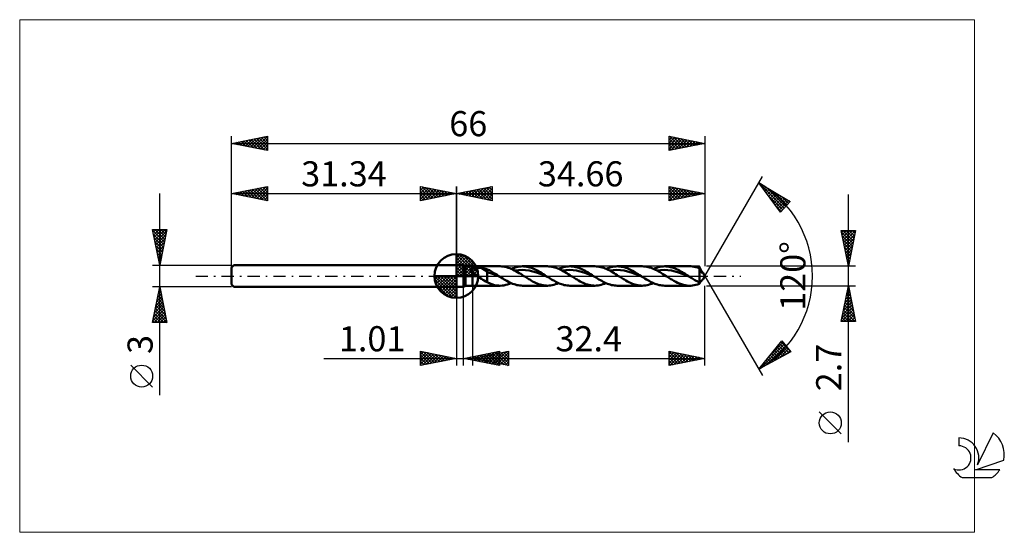
# Model space of a CAD drawing. Units: millimetres. Extents: x -61 to 76, y -36 to 36.
import ezdxf
from ezdxf.enums import TextEntityAlignment as Align

# ---------------------------------------------------------------- set-up
doc = ezdxf.new("R2010")
doc.units = ezdxf.units.MM
doc.header["$LTSCALE"] = 4.25
doc.linetypes.add('LONGDASH_DASH', pattern=[0.85, 0.4, -0.2, 0.05, -0.2])
for name, color, linetype in [('1', 4, 'CONTINUOUS'), ('2', 7, 'CONTINUOUS'), ('4', 2, 'LONGDASH_DASH'), ('CUT', 1, 'CONTINUOUS'), ('INFTOTAL', 9, 'CONTINUOUS'), ('NOCUT', 7, 'CONTINUOUS'), ('SK1', 4, 'CONTINUOUS'), ('SK2', 7, 'CONTINUOUS'), ('SK4', 2, 'LONGDASH_DASH'), ('SK6', 5, 'CONTINUOUS')]:
    doc.layers.add(name, color=color, linetype=linetype)
doc.styles.get("Standard").update_dxf_attribs({"font": 'Monospac821 BT'})

msp = doc.modelspace()

# ---------------------------------------------------------------- linework, layer by layer
at = {"color": 4, "linetype": 'Continuous'}
for p, q in [((0, 2.98), (0.08, 3.06)), ((0, 2.55), (0.47, 3.02)), ((0, 2.98), (2.98, 0)), ((0, 2.12), (0.83, 2.95)), ((0, 1.68), (1.15, 2.84)), ((0.38, 3.04), (3.04, 0.38)), ((0.93, 2.92), (2.92, 0.93)), ((0, 1.25), (1.45, 2.7)), ((0, 2.55), (2.55, 0)), ((0, 0.82), (1.72, 2.53)), ((0, 0.38), (1.96, 2.35)), ((0, 2.12), (2.12, 0)), ((0, 1.68), (1.68, 0)), ((0.05, 0), (2.19, 2.14)), ((0.48, 0), (2.39, 1.91)), ((0.92, 0), (2.57, 1.66)), ((1.35, 0), (2.73, 1.38)), ((1.82, 2.46), (2.46, 1.82)), ((-3.06, -0.08), (-2.98, 0)), ((-3.02, -0.47), (-2.55, 0)), ((-2.95, -0.83), (-2.12, 0)), ((-2.84, -1.15), (-1.68, 0)), ((-2.7, -1.45), (-1.25, 0)), ((-2.65, 0), (0, -2.65)), ((-2.53, -1.72), (-0.82, 0)), ((-2.35, -1.96), (-0.38, 0)), ((-2.21, 0), (0, -2.21)), ((-1.78, 0), (0, -1.78)), ((-1.35, 0), (0, -1.35)), ((-0.92, 0), (0, -0.92)), ((-0.48, 0), (0, -0.48)), ((-0.05, 0), (0, -0.05)), ((0, 1.25), (1.25, 0)), ((0, 0.82), (0.82, 0)), ((0, 0.38), (0.38, 0)), ((1.78, 0), (2.86, 1.08)), ((2.21, 0), (2.97, 0.75)), ((2.65, 0), (3.04, 0.39)), ((-3.06, -0.02), (-0.02, -3.06)), ((-3.02, -0.49), (-0.49, -3.02)), ((-2.86, -1.08), (-1.08, -2.86)), ((-2.14, -2.19), (0, -0.05)), ((-1.91, -2.39), (0, -0.48)), ((-1.66, -2.57), (0, -0.92)), ((-1.38, -2.73), (0, -1.35)), ((-1.08, -2.86), (0, -1.78)), ((-0.75, -2.97), (0, -2.21)), ((-0.39, -3.04), (0, -2.65))]:
    msp.add_line(p, q, dxfattribs=at)
at = {"layer": '1', "color": 4, "linetype": 'CONTINUOUS', "lineweight": 50}
for p, q in [((0, 0), (0, 3.06)), ((0, 1.5), (1, 1.5)), ((0, -1.5), (0, 1.5)), ((1.26, 1.35), (1, 1.5)), ((1, -1.5), (1, 1.5)), ((0, 0), (-3.06, 0)), ((0, 0), (3.06, 0)), ((0, -3.06), (0, 0)), ((1.26, 1.35), (2.26, 1.35)), ((1.26, -1.35), (1.26, 1.35)), ((2.08, 0.84), (2.09, 0.86)), ((2.08, 0.82), (2.08, 0.84)), ((2.08, 0.8), (2.08, 0.82)), ((2.08, 0.78), (2.08, 0.8)), ((2.08, 0.76), (2.08, 0.78)), ((2.08, 0.74), (2.08, 0.76)), ((2.09, 0.72), (2.08, 0.74)), ((2.09, 0.86), (2.1, 0.88)), ((2.09, 0.7), (2.09, 0.72)), ((2.1, 0.68), (2.09, 0.7)), ((2.1, 0.88), (2.11, 0.9)), ((2.11, 0.66), (2.1, 0.68)), ((2.11, 0.9), (2.12, 0.92)), ((2.12, 0.63), (2.11, 0.66)), ((2.12, 0.92), (2.13, 0.93)), ((2.13, 0.61), (2.12, 0.63)), ((2.13, 0.93), (2.15, 0.95)), ((2.15, 0.59), (2.13, 0.61)), ((2.15, 0.95), (2.17, 0.96)), ((2.16, 0.57), (2.15, 0.59)), ((2.18, 0.55), (2.16, 0.57)), ((2.17, 0.96), (2.18, 0.98)), ((2.18, 0.98), (2.2, 0.99)), ((2.19, 0.53), (2.18, 0.55)), ((2.21, 0.51), (2.19, 0.53)), ((2.2, 0.99), (2.22, 1)), ((2.23, 0.5), (2.21, 0.51)), ((2.22, 1), (2.24, 1.01)), ((2.24, 0.48), (2.23, 0.5)), ((2.24, 1.01), (2.26, 1.02)), ((2.26, 0.46), (2.24, 0.48)), ((2.26, 1.35), (6.1, 1.35)), ((2.26, -1.35), (2.26, 1.35)), ((2.26, 1.02), (2.3, 1.04)), ((2.34, 0.39), (2.26, 0.46)), ((2.3, 1.04), (2.35, 1.06)), ((2.42, 0.32), (2.34, 0.39)), ((2.35, 1.06), (2.4, 1.08)), ((2.4, 1.08), (2.46, 1.09)), ((2.5, 0.25), (2.42, 0.32)), ((2.46, 1.09), (2.51, 1.1)), ((2.59, 0.18), (2.5, 0.25)), ((2.51, 1.1), (2.58, 1.12)), ((2.58, 1.12), (2.64, 1.12)), ((2.68, 0.12), (2.59, 0.18)), ((2.64, 1.12), (2.71, 1.13)), ((2.78, 0.06), (2.68, 0.12)), ((2.71, 1.13), (2.78, 1.14)), ((2.78, 1.14), (2.85, 1.14)), ((2.87, 0), (2.78, 0.06)), ((2.85, 1.14), (2.93, 1.15)), ((3.08, -0.13), (2.87, 0)), ((2.93, 1.15), (3.01, 1.15)), ((3.09, 1.15), (3.01, 1.15)), ((3.17, 1.14), (3.09, 1.15)), ((3.25, 1.14), (3.17, 1.14)), ((3.33, 1.13), (3.25, 1.14)), ((3.41, 1.12), (3.33, 1.13)), ((3.48, 1.11), (3.41, 1.12)), ((3.56, 1.1), (3.48, 1.11)), ((4.3, 0.64), (3.56, 1.1)), ((3.67, 1.08), (3.56, 1.1)), ((3.77, 1.06), (3.67, 1.08)), ((3.88, 1.04), (3.77, 1.06)), ((3.99, 1.01), (3.88, 1.04)), ((4.09, 0.99), (3.99, 1.01)), ((4.2, 0.97), (4.09, 0.99)), ((4.3, 0.94), (4.2, 0.97)), ((4.45, 0.87), (4.3, 0.94)), ((4.3, -0.86), (4.3, 0.94)), ((4.59, 0.45), (4.3, 0.64)), ((4.6, 0.8), (4.45, 0.87)), ((4.89, 0.37), (4.59, 0.45)), ((4.74, 0.72), (4.6, 0.8)), ((4.89, 0.64), (4.74, 0.72)), ((5.04, 0.55), (4.89, 0.64)), ((5.19, 0.26), (4.89, 0.37)), ((5.18, 0.46), (5.04, 0.55)), ((5.33, 0.37), (5.18, 0.46)), ((5.48, 0.14), (5.19, 0.26)), ((5.48, 0.28), (5.33, 0.37)), ((5.63, 0.19), (5.48, 0.28)), ((5.77, 0.02), (5.48, 0.14)), ((5.77, 0.09), (5.63, 0.19)), ((5.92, 0), (5.77, 0.09)), ((6.07, -0.1), (5.77, 0.02)), ((5.95, -0.02), (5.92, 0)), ((6.35, 1.34), (6.13, 1.35)), ((6.57, 1.32), (6.35, 1.34)), ((6.78, 1.28), (6.57, 1.32)), ((7, 1.23), (6.78, 1.28)), ((7.22, 1.16), (7, 1.23)), ((7.44, 1.09), (7.22, 1.16)), ((7.66, 1), (7.44, 1.09)), ((7.66, 0.99), (7.89, 1.09)), ((7.87, 0.9), (7.66, 1)), ((8.09, 0.79), (7.87, 0.9)), ((7.89, 1.09), (8.11, 1.16)), ((8.31, 0.67), (8.09, 0.79)), ((8.11, 1.16), (8.33, 1.23)), ((8.15, 0.76), (8.65, 0.83)), ((8.53, 0.54), (8.31, 0.67)), ((8.33, 1.23), (8.56, 1.28)), ((8.75, 0.41), (8.53, 0.54)), ((8.56, 1.28), (8.78, 1.32)), ((8.65, 0.83), (9.16, 0.85)), ((8.97, 0.28), (8.75, 0.41)), ((8.78, 1.32), (9, 1.34)), ((9.19, 0.14), (8.97, 0.28)), ((9, 1.34), (9.23, 1.35)), ((9.66, 0.82), (9.16, 0.85)), ((9.4, 0), (9.19, 0.14)), ((9.43, 1.34), (9.23, 1.35)), ((9.23, 1.35), (12.71, 1.35)), ((9.54, -0.09), (9.4, 0)), ((9.64, 1.32), (9.43, 1.34)), ((9.85, 1.29), (9.64, 1.32)), ((10.16, 0.75), (9.66, 0.82)), ((10.05, 1.25), (9.85, 1.29)), ((10.26, 1.19), (10.05, 1.25)), ((10.67, 0.63), (10.16, 0.75)), ((10.46, 1.12), (10.26, 1.19)), ((10.67, 1.04), (10.46, 1.12)), ((10.88, 0.95), (10.67, 1.04)), ((11.17, 0.48), (10.67, 0.63)), ((11.08, 0.86), (10.88, 0.95)), ((11.29, 0.75), (11.08, 0.86)), ((11.67, 0.3), (11.17, 0.48)), ((11.5, 0.64), (11.29, 0.75)), ((11.7, 0.52), (11.5, 0.64)), ((12.18, 0.11), (11.67, 0.3)), ((11.91, 0.39), (11.7, 0.52)), ((12.12, 0.26), (11.91, 0.39)), ((12.32, 0.13), (12.12, 0.26)), ((12.68, -0.1), (12.18, 0.11)), ((12.53, 0), (12.32, 0.13)), ((12.55, -0.02), (12.53, 0)), ((12.91, 1.34), (12.71, 1.35)), ((13.12, 1.32), (12.91, 1.34)), ((13.33, 1.29), (13.12, 1.32)), ((13.53, 1.25), (13.33, 1.29)), ((13.74, 1.19), (13.53, 1.25)), ((13.94, 1.12), (13.74, 1.19)), ((14.15, 1.04), (13.94, 1.12)), ((14.36, 0.96), (14.15, 1.04)), ((14.27, 0.99), (14.49, 1.09)), ((14.56, 0.86), (14.36, 0.96)), ((14.49, 1.09), (14.72, 1.16)), ((14.77, 0.75), (14.56, 0.86)), ((14.72, 1.16), (14.94, 1.23)), ((14.76, 0.76), (15.26, 0.83)), ((14.98, 0.64), (14.77, 0.75)), ((14.94, 1.23), (15.16, 1.28)), ((15.18, 0.52), (14.98, 0.64)), ((15.16, 1.28), (15.39, 1.32)), ((15.39, 0.39), (15.18, 0.52)), ((15.26, 0.83), (15.76, 0.85)), ((15.39, 1.32), (15.61, 1.34)), ((15.6, 0.26), (15.39, 0.39)), ((15.8, 0.13), (15.6, 0.26)), ((15.61, 1.34), (15.83, 1.35)), ((16.27, 0.82), (15.76, 0.85)), ((16.01, 0), (15.8, 0.13)), ((16.04, 1.34), (15.83, 1.35)), ((15.83, 1.35), (19.31, 1.35)), ((16.15, -0.09), (16.01, 0)), ((16.25, 1.32), (16.04, 1.34)), ((16.45, 1.29), (16.25, 1.32)), ((16.77, 0.75), (16.27, 0.82)), ((16.66, 1.25), (16.45, 1.29)), ((16.87, 1.19), (16.66, 1.25)), ((17.27, 0.63), (16.77, 0.75)), ((17.07, 1.12), (16.87, 1.19)), ((17.28, 1.04), (17.07, 1.12)), ((17.78, 0.48), (17.27, 0.63)), ((17.49, 0.95), (17.28, 1.04)), ((17.69, 0.86), (17.49, 0.95)), ((17.9, 0.75), (17.69, 0.86)), ((18.28, 0.3), (17.78, 0.48)), ((18.1, 0.64), (17.9, 0.75)), ((18.31, 0.52), (18.1, 0.64)), ((18.78, 0.11), (18.28, 0.3)), ((18.52, 0.39), (18.31, 0.52)), ((18.72, 0.26), (18.52, 0.39)), ((18.93, 0.13), (18.72, 0.26)), ((19.29, -0.1), (18.78, 0.11)), ((19.14, 0), (18.93, 0.13)), ((19.16, -0.02), (19.14, 0)), ((19.52, 1.34), (19.31, 1.35)), ((19.73, 1.32), (19.52, 1.34)), ((19.93, 1.29), (19.73, 1.32)), ((20.14, 1.25), (19.93, 1.29)), ((20.35, 1.19), (20.14, 1.25)), ((20.55, 1.12), (20.35, 1.19)), ((20.76, 1.04), (20.55, 1.12)), ((20.96, 0.96), (20.76, 1.04)), ((20.88, 0.99), (21.1, 1.09)), ((21.17, 0.86), (20.96, 0.96)), ((21.1, 1.09), (21.32, 1.16)), ((21.38, 0.75), (21.17, 0.86)), ((21.32, 1.16), (21.55, 1.23)), ((21.36, 0.76), (21.87, 0.83)), ((21.58, 0.64), (21.38, 0.75)), ((21.55, 1.23), (21.77, 1.28)), ((21.79, 0.52), (21.58, 0.64)), ((21.77, 1.28), (21.99, 1.32)), ((22, 0.39), (21.79, 0.52)), ((21.87, 0.83), (22.37, 0.85)), ((21.99, 1.32), (22.22, 1.34)), ((22.21, 0.26), (22, 0.39)), ((22.41, 0.13), (22.21, 0.26)), ((22.22, 1.34), (22.44, 1.35)), ((22.88, 0.82), (22.37, 0.85)), ((22.62, 0), (22.41, 0.13)), ((22.64, 1.34), (22.44, 1.35)), ((22.44, 1.35), (25.92, 1.35)), ((22.76, -0.09), (22.62, 0)), ((22.83, 1.33), (22.64, 1.34)), ((23.02, 1.3), (22.83, 1.33)), ((23.38, 0.75), (22.88, 0.82)), ((23.22, 1.26), (23.02, 1.3)), ((23.41, 1.21), (23.22, 1.26)), ((23.88, 0.63), (23.38, 0.75)), ((23.61, 1.15), (23.41, 1.21)), ((23.8, 1.08), (23.61, 1.15)), ((24, 1), (23.8, 1.08)), ((24.39, 0.48), (23.88, 0.63)), ((24.19, 0.91), (24, 1)), ((24.38, 0.81), (24.19, 0.91)), ((24.58, 0.71), (24.38, 0.81)), ((24.89, 0.3), (24.39, 0.48)), ((24.77, 0.6), (24.58, 0.71)), ((24.97, 0.49), (24.77, 0.6)), ((25.39, 0.11), (24.89, 0.3)), ((25.16, 0.37), (24.97, 0.49)), ((25.36, 0.25), (25.16, 0.37)), ((25.55, 0.12), (25.36, 0.25)), ((25.9, -0.1), (25.39, 0.11)), ((25.75, 0), (25.55, 0.12)), ((25.77, -0.02), (25.75, 0)), ((26.13, 1.34), (25.92, 1.35)), ((26.34, 1.32), (26.13, 1.34)), ((26.54, 1.29), (26.34, 1.32)), ((26.75, 1.25), (26.54, 1.29)), ((26.95, 1.19), (26.75, 1.25)), ((27.16, 1.12), (26.95, 1.19)), ((27.37, 1.04), (27.16, 1.12)), ((27.57, 0.96), (27.37, 1.04)), ((27.49, 0.99), (27.71, 1.09)), ((27.78, 0.86), (27.57, 0.96)), ((27.71, 1.09), (27.93, 1.16)), ((27.99, 0.75), (27.78, 0.86)), ((27.93, 1.16), (28.16, 1.23)), ((27.97, 0.76), (28.48, 0.83)), ((28.19, 0.64), (27.99, 0.75)), ((28.16, 1.23), (28.38, 1.28)), ((28.4, 0.52), (28.19, 0.64)), ((28.38, 1.28), (28.6, 1.32)), ((28.61, 0.39), (28.4, 0.52)), ((28.48, 0.83), (28.98, 0.85)), ((28.6, 1.32), (28.82, 1.34)), ((28.81, 0.26), (28.61, 0.39)), ((29.02, 0.13), (28.81, 0.26)), ((28.82, 1.34), (29.05, 1.35)), ((29.48, 0.82), (28.98, 0.85)), ((29.23, 0), (29.02, 0.13)), ((29.25, 1.34), (29.05, 1.35)), ((29.05, 1.35), (32.53, 1.35)), ((29.36, -0.09), (29.23, 0)), ((29.46, 1.32), (29.25, 1.34)), ((29.67, 1.29), (29.46, 1.32)), ((29.99, 0.75), (29.48, 0.82)), ((29.87, 1.25), (29.67, 1.29)), ((30.08, 1.19), (29.87, 1.25)), ((30.49, 0.63), (29.99, 0.75)), ((30.29, 1.12), (30.08, 1.19)), ((30.49, 1.04), (30.29, 1.12)), ((30.7, 0.96), (30.49, 1.04)), ((30.99, 0.48), (30.49, 0.63)), ((30.91, 0.86), (30.7, 0.96)), ((31.11, 0.75), (30.91, 0.86)), ((31.5, 0.3), (30.99, 0.48)), ((31.32, 0.64), (31.11, 0.75)), ((31.53, 0.52), (31.32, 0.64)), ((32, 0.11), (31.5, 0.3)), ((31.73, 0.39), (31.53, 0.52)), ((31.94, 0.26), (31.73, 0.39)), ((32.15, 0.13), (31.94, 0.26)), ((32.5, -0.1), (32, 0.11)), ((32.35, 0), (32.15, 0.13)), ((32.38, -0.02), (32.35, 0)), ((32.68, 1.35), (32.45, 1.35)), ((32.92, 1.33), (32.68, 1.35)), ((33.16, 1.29), (32.92, 1.33)), ((33.4, 1.24), (33.16, 1.29)), ((33.64, 1.17), (33.4, 1.24)), ((33.88, 1.08), (33.64, 1.17)), ((33.9, 1.03), (33.88, 1.08)), ((33.88, -0.9), (33.88, 1.08)), ((33.93, 0.98), (33.9, 1.03)), ((33.95, 0.93), (33.93, 0.98)), ((33.98, 0.88), (33.95, 0.93)), ((34, 0.84), (33.98, 0.88)), ((34.03, 0.79), (34, 0.84)), ((34.04, 0.78), (34.02, 0.8)), ((34.05, 0.74), (34.03, 0.79)), ((34.07, 0.76), (34.04, 0.78)), ((34.08, 0.7), (34.05, 0.74)), ((34.09, 0.74), (34.07, 0.76)), ((34.11, 0.66), (34.08, 0.7)), ((34.12, 0.72), (34.09, 0.74)), ((34.13, 0.62), (34.11, 0.66)), ((34.11, 0.65), (34.12, 0.66)), ((34.14, 0.69), (34.12, 0.72)), ((34.12, 0.66), (34.13, 0.66)), ((34.13, 0.66), (34.14, 0.66)), ((34.16, 0.58), (34.13, 0.62)), ((34.17, 0.67), (34.14, 0.69)), ((34.14, 0.66), (34.15, 0.66)), ((34.15, 0.66), (34.16, 0.67)), ((34.16, 0.67), (34.17, 0.67)), ((34.19, 0.54), (34.16, 0.58)), ((34.21, 0.63), (34.17, 0.67)), ((34.22, 0.51), (34.19, 0.54)), ((34.24, 0.6), (34.21, 0.63)), ((34.24, 0.48), (34.22, 0.51)), ((34.28, 0.57), (34.24, 0.6)), ((34.27, 0.45), (34.24, 0.48)), ((34.29, 0.43), (34.27, 0.45)), ((34.31, 0.54), (34.28, 0.57)), ((34.32, 0.41), (34.29, 0.43)), ((34.34, 0.51), (34.31, 0.54)), ((34.34, 0.4), (34.32, 0.41)), ((34.36, 0.48), (34.34, 0.51)), ((34.36, 0.39), (34.34, 0.4)), ((34.38, 0.46), (34.36, 0.48)), ((34.38, 0.38), (34.36, 0.39)), ((34.4, 0.45), (34.38, 0.46)), ((34.4, 0.38), (34.38, 0.38)), ((34.41, 0.43), (34.4, 0.45)), ((34.4, 0.38), (34.41, 0.38)), ((34.42, 0.42), (34.41, 0.43)), ((34.41, 0.38), (34.42, 0.38)), ((34.42, 0.41), (34.42, 0.42)), ((34.66, 0), (34.42, 0.42)), ((34.43, 0.4), (34.42, 0.41)), ((34.42, 0.39), (34.43, 0.4)), ((34.42, 0.38), (34.42, 0.39)), ((34.42, -0.42), (34.66, 0)), ((1, -1.5), (1.26, -1.35)), ((1.26, -1.35), (2.26, -1.35)), ((6.1, -1.35), (2.26, -1.35)), ((3.28, -0.26), (3.08, -0.13)), ((3.49, -0.39), (3.28, -0.26)), ((3.7, -0.52), (3.49, -0.39)), ((3.9, -0.65), (3.7, -0.52)), ((4.1, -0.76), (3.9, -0.65)), ((4.3, -0.86), (4.1, -0.76)), ((4.79, -1.1), (4.3, -0.86)), ((5.07, -1.19), (4.79, -1.1)), ((5.33, -1.26), (5.07, -1.19)), ((5.6, -1.31), (5.33, -1.26)), ((5.87, -1.34), (5.6, -1.31)), ((6.13, -1.35), (5.87, -1.34)), ((5.97, -0.03), (5.95, -0.02)), ((6, -0.05), (5.97, -0.03)), ((6.02, -0.06), (6, -0.05)), ((6.05, -0.08), (6.02, -0.06)), ((6.07, -0.1), (6.05, -0.08)), ((6.27, -0.22), (6.07, -0.1)), ((6.13, -1.35), (6.39, -1.34)), ((6.46, -0.34), (6.27, -0.22)), ((6.39, -1.34), (6.64, -1.31)), ((6.66, -0.47), (6.46, -0.34)), ((6.64, -1.31), (6.89, -1.25)), ((6.86, -0.58), (6.66, -0.47)), ((7.06, -0.69), (6.86, -0.58)), ((6.89, -1.25), (7.15, -1.18)), ((7.25, -0.8), (7.06, -0.69)), ((7.15, -1.18), (7.41, -1.1)), ((7.45, -0.9), (7.25, -0.8)), ((7.41, -1.1), (7.66, -0.99)), ((7.65, -0.99), (7.45, -0.9)), ((7.84, -1.07), (7.65, -0.99)), ((8.04, -1.14), (7.84, -1.07)), ((8.24, -1.2), (8.04, -1.14)), ((8.44, -1.26), (8.24, -1.2)), ((8.63, -1.3), (8.44, -1.26)), ((8.83, -1.33), (8.63, -1.3)), ((9.03, -1.34), (8.83, -1.33)), ((9.23, -1.35), (9.03, -1.34)), ((12.71, -1.35), (9.23, -1.35)), ((9.68, -0.18), (9.54, -0.09)), ((9.81, -0.26), (9.68, -0.18)), ((9.95, -0.35), (9.81, -0.26)), ((10.09, -0.43), (9.95, -0.35)), ((10.23, -0.51), (10.09, -0.43)), ((10.43, -0.63), (10.23, -0.51)), ((10.64, -0.75), (10.43, -0.63)), ((10.85, -0.86), (10.64, -0.75)), ((11.05, -0.95), (10.85, -0.86)), ((11.26, -1.04), (11.05, -0.95)), ((11.47, -1.12), (11.26, -1.04)), ((11.67, -1.19), (11.47, -1.12)), ((11.88, -1.25), (11.67, -1.19)), ((12.09, -1.29), (11.88, -1.25)), ((12.29, -1.32), (12.09, -1.29)), ((12.5, -1.34), (12.29, -1.32)), ((12.71, -1.35), (12.5, -1.34)), ((12.58, -0.03), (12.55, -0.02)), ((12.6, -0.05), (12.58, -0.03)), ((12.63, -0.06), (12.6, -0.05)), ((12.66, -0.08), (12.63, -0.06)), ((12.68, -0.1), (12.66, -0.08)), ((12.88, -0.22), (12.68, -0.1)), ((12.71, -1.35), (12.93, -1.34)), ((13.07, -0.35), (12.88, -0.22)), ((12.93, -1.34), (13.15, -1.32)), ((13.27, -0.47), (13.07, -0.35)), ((13.15, -1.32), (13.38, -1.28)), ((13.47, -0.58), (13.27, -0.47)), ((13.38, -1.28), (13.6, -1.23)), ((13.67, -0.69), (13.47, -0.58)), ((13.6, -1.23), (13.82, -1.16)), ((13.86, -0.8), (13.67, -0.69)), ((13.82, -1.16), (14.05, -1.09)), ((14.06, -0.9), (13.86, -0.8)), ((14.05, -1.09), (14.27, -0.99)), ((14.26, -0.99), (14.06, -0.9)), ((14.46, -1.07), (14.26, -0.99)), ((14.65, -1.14), (14.46, -1.07)), ((14.85, -1.2), (14.65, -1.14)), ((15.05, -1.26), (14.85, -1.2)), ((15.24, -1.3), (15.05, -1.26)), ((15.44, -1.33), (15.24, -1.3)), ((15.64, -1.34), (15.44, -1.33)), ((15.83, -1.35), (15.64, -1.34)), ((19.31, -1.35), (15.83, -1.35)), ((16.29, -0.18), (16.15, -0.09)), ((16.42, -0.26), (16.29, -0.18)), ((16.56, -0.35), (16.42, -0.26)), ((16.7, -0.43), (16.56, -0.35)), ((16.84, -0.51), (16.7, -0.43)), ((17.04, -0.63), (16.84, -0.51)), ((17.25, -0.75), (17.04, -0.63)), ((17.45, -0.85), (17.25, -0.75)), ((17.66, -0.95), (17.45, -0.85)), ((17.87, -1.04), (17.66, -0.95)), ((18.07, -1.12), (17.87, -1.04)), ((18.28, -1.19), (18.07, -1.12)), ((18.49, -1.25), (18.28, -1.19)), ((18.7, -1.29), (18.49, -1.25)), ((18.9, -1.32), (18.7, -1.29)), ((19.11, -1.34), (18.9, -1.32)), ((19.31, -1.35), (19.11, -1.34)), ((19.19, -0.03), (19.16, -0.02)), ((19.21, -0.05), (19.19, -0.03)), ((19.24, -0.06), (19.21, -0.05)), ((19.26, -0.08), (19.24, -0.06)), ((19.29, -0.1), (19.26, -0.08)), ((19.49, -0.22), (19.29, -0.1)), ((19.31, -1.35), (19.54, -1.34)), ((19.68, -0.35), (19.49, -0.22)), ((19.54, -1.34), (19.76, -1.32)), ((19.88, -0.47), (19.68, -0.35)), ((19.76, -1.32), (19.99, -1.28)), ((20.08, -0.58), (19.88, -0.47)), ((19.99, -1.28), (20.21, -1.23)), ((20.27, -0.69), (20.08, -0.58)), ((20.21, -1.23), (20.43, -1.16)), ((20.47, -0.8), (20.27, -0.69)), ((20.43, -1.16), (20.66, -1.09)), ((20.67, -0.9), (20.47, -0.8)), ((20.66, -1.09), (20.88, -0.99)), ((20.86, -0.99), (20.67, -0.9)), ((21.06, -1.07), (20.86, -0.99)), ((21.26, -1.14), (21.06, -1.07)), ((21.46, -1.2), (21.26, -1.14)), ((21.65, -1.26), (21.46, -1.2)), ((21.85, -1.3), (21.65, -1.26)), ((22.05, -1.33), (21.85, -1.3)), ((22.24, -1.34), (22.05, -1.33)), ((22.44, -1.35), (22.24, -1.34)), ((25.92, -1.35), (22.44, -1.35)), ((22.89, -0.18), (22.76, -0.09)), ((23.03, -0.26), (22.89, -0.18)), ((23.17, -0.35), (23.03, -0.26)), ((23.3, -0.43), (23.17, -0.35)), ((23.44, -0.51), (23.3, -0.43)), ((23.65, -0.63), (23.44, -0.51)), ((23.86, -0.75), (23.65, -0.63)), ((24.06, -0.86), (23.86, -0.75)), ((24.27, -0.95), (24.06, -0.86)), ((24.48, -1.04), (24.27, -0.95)), ((24.68, -1.12), (24.48, -1.04)), ((24.89, -1.19), (24.68, -1.12)), ((25.09, -1.25), (24.89, -1.19)), ((25.3, -1.29), (25.09, -1.25)), ((25.51, -1.32), (25.3, -1.29)), ((25.72, -1.34), (25.51, -1.32)), ((25.92, -1.35), (25.72, -1.34)), ((25.8, -0.03), (25.77, -0.02)), ((25.82, -0.05), (25.8, -0.03)), ((25.85, -0.06), (25.82, -0.05)), ((25.87, -0.08), (25.85, -0.06)), ((25.9, -0.1), (25.87, -0.08)), ((26.09, -0.22), (25.9, -0.1)), ((25.92, -1.35), (26.15, -1.34)), ((26.29, -0.35), (26.09, -0.22)), ((26.15, -1.34), (26.37, -1.32)), ((26.49, -0.47), (26.29, -0.35)), ((26.37, -1.32), (26.59, -1.28)), ((26.68, -0.58), (26.49, -0.47)), ((26.59, -1.28), (26.81, -1.23)), ((26.88, -0.69), (26.68, -0.58)), ((26.81, -1.23), (27.04, -1.16)), ((27.08, -0.8), (26.88, -0.69)), ((27.04, -1.16), (27.26, -1.09)), ((27.28, -0.9), (27.08, -0.8)), ((27.26, -1.09), (27.49, -0.99)), ((27.47, -0.99), (27.28, -0.9)), ((27.67, -1.07), (27.47, -0.99)), ((27.87, -1.14), (27.67, -1.07)), ((28.06, -1.2), (27.87, -1.14)), ((28.26, -1.26), (28.06, -1.2)), ((28.46, -1.3), (28.26, -1.26)), ((28.65, -1.33), (28.46, -1.3)), ((28.85, -1.34), (28.65, -1.33)), ((29.05, -1.35), (28.85, -1.34)), ((32.53, -1.35), (29.05, -1.35)), ((29.5, -0.18), (29.36, -0.09)), ((29.64, -0.26), (29.5, -0.18)), ((29.78, -0.35), (29.64, -0.26)), ((29.91, -0.43), (29.78, -0.35)), ((30.05, -0.51), (29.91, -0.43)), ((30.32, -0.67), (30.05, -0.51)), ((30.58, -0.81), (30.32, -0.67)), ((30.85, -0.94), (30.58, -0.81)), ((31.11, -1.05), (30.85, -0.94)), ((31.38, -1.15), (31.11, -1.05)), ((31.65, -1.23), (31.38, -1.15)), ((31.91, -1.29), (31.65, -1.23)), ((32.18, -1.33), (31.91, -1.29)), ((32.45, -1.35), (32.18, -1.33)), ((32.4, -0.03), (32.38, -0.02)), ((32.43, -0.05), (32.4, -0.03)), ((32.45, -0.06), (32.43, -0.05)), ((32.48, -0.08), (32.45, -0.06)), ((32.45, -1.35), (32.68, -1.35)), ((32.5, -0.1), (32.48, -0.08)), ((32.66, -0.19), (32.5, -0.1)), ((32.81, -0.29), (32.66, -0.19)), ((32.68, -1.35), (32.92, -1.33)), ((32.96, -0.39), (32.81, -0.29)), ((32.92, -1.33), (33.16, -1.29)), ((33.11, -0.48), (32.96, -0.39)), ((33.27, -0.57), (33.11, -0.48)), ((33.16, -1.29), (33.4, -1.24)), ((33.42, -0.66), (33.27, -0.57)), ((33.4, -1.24), (33.64, -1.17)), ((33.57, -0.74), (33.42, -0.66)), ((33.73, -0.82), (33.57, -0.74)), ((33.64, -1.17), (33.88, -1.08)), ((33.88, -0.9), (33.73, -0.82)), ((33.88, -0.9), (33.92, -0.87)), ((33.88, -1.08), (33.9, -1.03)), ((33.9, -1.03), (33.93, -0.99)), ((33.92, -0.87), (33.96, -0.84)), ((33.93, -0.99), (33.95, -0.94)), ((33.95, -0.94), (33.97, -0.89)), ((33.96, -0.84), (34, -0.81)), ((33.97, -0.89), (34, -0.84)), ((34, -0.81), (34.04, -0.78)), ((34, -0.84), (34.02, -0.8)), ((34.04, -0.78), (34.09, -0.75)), ((34.09, -0.75), (34.13, -0.71)), ((34.13, -0.71), (34.17, -0.67)), ((34.17, -0.67), (34.21, -0.63)), ((34.21, -0.63), (34.24, -0.6)), ((34.24, -0.6), (34.28, -0.57)), ((34.28, -0.57), (34.31, -0.54)), ((34.31, -0.54), (34.34, -0.51)), ((34.34, -0.51), (34.36, -0.48)), ((34.36, -0.48), (34.38, -0.46)), ((34.38, -0.46), (34.4, -0.45)), ((34.4, -0.45), (34.41, -0.43)), ((34.41, -0.43), (34.42, -0.42)), ((0, -1.5), (1, -1.5))]:
    msp.add_line(p, q, dxfattribs=at)
for start, end in [(90, 180), (0, 90), (180, 270), (270, 0)]:
    msp.add_arc((0, 0), 3.06, start, end, dxfattribs=at)
at = {"layer": '2', "color": 7, "linetype": 'CONTINUOUS', "lineweight": 25}
for p, q in [((34.66, 0), (42.66, 13.86)), ((0, 0), (0, 12.5)), ((0, 11.5), (5, 12.5)), ((2.87, 10.93), (4.3, 12.36)), ((3.22, 10.86), (4.83, 12.47)), ((4.56, 12.41), (5, 11.97)), ((4.91, 12.48), (5, 12.39)), ((5, 12.5), (5, 10.5)), ((29.66, 10.5), (29.66, 12.5)), ((29.66, 12.5), (34.66, 11.5)), ((29.66, 12.21), (29.9, 12.45)), ((29.66, 11.78), (30.26, 12.38)), ((29.99, 12.43), (31.55, 10.88)), ((34.66, 12.5), (34.66, 1.35)), ((42.16, 12.99), (46.54, 10.39)), ((45.21, 8.9), (42.16, 12.99)), ((42.17, 12.98), (45.7, 9.45)), ((42.29, 12.82), (42.35, 12.88)), ((42.47, 12.57), (42.62, 12.72)), ((42.65, 12.33), (42.88, 12.56)), ((42.83, 12.09), (43.15, 12.4)), ((43.21, 12.37), (45.9, 9.68)), ((0, 11.5), (34.66, 11.5)), ((5, 10.5), (0, 11.5)), ((0.04, 11.49), (0.06, 11.51)), ((0.32, 11.56), (0.47, 11.41)), ((0.39, 11.42), (0.59, 11.62)), ((0.67, 11.63), (1, 11.3)), ((0.74, 11.35), (1.12, 11.72)), ((1.02, 11.7), (1.53, 11.19)), ((1.1, 11.28), (1.65, 11.83)), ((1.38, 11.78), (2.07, 11.09)), ((1.45, 11.21), (2.18, 11.94)), ((1.73, 11.85), (2.6, 10.98)), ((1.81, 11.14), (2.71, 12.04)), ((2.08, 11.92), (3.13, 10.87)), ((2.16, 11.07), (3.24, 12.15)), ((2.44, 11.99), (3.66, 10.77)), ((2.51, 11), (3.77, 12.25)), ((2.79, 12.06), (4.19, 10.66)), ((3.14, 12.13), (4.72, 10.56)), ((3.5, 12.2), (5, 10.7)), ((3.57, 10.79), (5, 12.21)), ((3.85, 12.27), (5, 11.12)), ((3.93, 10.71), (5, 11.79)), ((4.21, 12.34), (5, 11.55)), ((4.28, 10.64), (5, 11.36)), ((29.66, 12.34), (31.2, 10.81)), ((29.66, 11.36), (30.61, 12.31)), ((29.66, 10.93), (30.97, 12.24)), ((29.66, 10.51), (31.32, 12.17)), ((29.66, 11.92), (30.84, 10.74)), ((34.66, 11.5), (29.66, 10.5)), ((29.66, 11.49), (30.49, 10.67)), ((29.66, 11.07), (30.13, 10.59)), ((30.18, 10.6), (31.67, 12.1)), ((30.52, 12.33), (31.9, 10.95)), ((30.71, 10.71), (32.03, 12.03)), ((31.05, 12.22), (32.26, 11.02)), ((31.24, 10.82), (32.38, 11.96)), ((31.58, 12.12), (32.61, 11.09)), ((31.77, 10.92), (32.73, 11.89)), ((32.11, 12.01), (32.96, 11.16)), ((32.3, 11.03), (33.09, 11.81)), ((32.64, 11.9), (33.32, 11.23)), ((32.83, 11.13), (33.44, 11.74)), ((33.17, 11.8), (33.67, 11.3)), ((33.36, 11.24), (33.79, 11.67)), ((33.71, 11.69), (34.02, 11.37)), ((33.89, 11.35), (34.15, 11.6)), ((34.24, 11.58), (34.38, 11.44)), ((34.42, 11.45), (34.5, 11.53)), ((43.01, 11.85), (43.41, 12.25)), ((43.19, 11.6), (43.68, 12.09)), ((43.38, 11.36), (43.95, 11.93)), ((43.39, 11.34), (45.5, 9.23)), ((43.56, 11.12), (44.21, 11.77)), ((43.74, 10.87), (44.48, 11.61)), ((43.92, 10.63), (44.75, 11.46)), ((44.1, 10.39), (45.01, 11.3)), ((44.26, 11.75), (46.1, 9.9)), ((44.28, 10.14), (45.28, 11.14)), ((44.46, 9.9), (45.54, 10.98)), ((45.3, 11.13), (46.31, 10.12)), ((54.66, -23.19), (54.66, 11.35)), ((4.63, 10.57), (5, 10.94)), ((4.99, 10.5), (5, 10.52)), ((29.66, 10.65), (29.78, 10.52)), ((44.63, 9.68), (45.3, 9.01)), ((44.64, 9.66), (45.81, 10.82)), ((44.82, 9.41), (46.08, 10.67)), ((45.01, 9.17), (46.34, 10.51)), ((46.54, 10.39), (45.21, 8.9)), ((46.34, 10.51), (46.51, 10.35)), ((45.19, 8.93), (45.62, 9.37)), ((54.66, 1.35), (53.66, 6.35)), ((53.66, 6.35), (55.66, 6.35)), ((53.71, 6.08), (53.98, 6.35)), ((53.71, 6.11), (55.3, 4.53)), ((53.78, 5.73), (54.4, 6.35)), ((53.81, 5.58), (55.22, 4.17)), ((53.85, 5.38), (54.83, 6.35)), ((53.9, 6.35), (55.37, 4.88)), ((53.93, 5.02), (55.25, 6.35)), ((54, 4.67), (55.66, 6.33)), ((54.07, 4.32), (55.55, 5.8)), ((54.32, 6.35), (55.44, 5.23)), ((55.66, 6.35), (54.66, 1.35)), ((54.74, 6.35), (55.51, 5.59)), ((55.17, 6.35), (55.58, 5.94)), ((55.59, 6.35), (55.65, 6.29)), ((53.92, 5.05), (55.15, 3.82)), ((54.03, 4.52), (55.08, 3.47)), ((54.14, 3.96), (55.44, 5.27)), ((54.21, 3.61), (55.34, 4.74)), ((54.28, 3.25), (55.23, 4.21)), ((54.13, 3.99), (55.01, 3.11)), ((54.24, 3.46), (54.94, 2.76)), ((54.34, 2.93), (54.87, 2.4)), ((54.35, 2.9), (55.13, 3.68)), ((54.42, 2.55), (55.02, 3.15)), ((54.45, 2.4), (54.8, 2.05)), ((54.49, 2.19), (54.91, 2.62)), ((54.56, 1.84), (54.81, 2.09)), ((54.56, 1.87), (54.73, 1.7)), ((54.63, 1.49), (54.7, 1.56)), ((34.66, 0), (42.66, -13.86)), ((55.66, 1.35), (34.88, 1.35)), ((2.26, -1.35), (2.26, -12.5)), ((34.66, -12.5), (34.66, -1.35)), ((34.88, -1.35), (55.66, -1.35)), ((53.66, -6.35), (54.66, -1.35)), ((54.66, -1.35), (55.66, -6.35)), ((0, -1.5), (0, -12.5)), ((1.01, -12.5), (1.01, -1.5)), ((54.28, -3.23), (54.91, -2.6)), ((54.39, -2.7), (54.84, -2.25)), ((54.4, -2.64), (55.05, -3.29)), ((54.47, -2.29), (54.94, -2.76)), ((54.5, -2.17), (54.77, -1.9)), ((54.54, -1.93), (54.84, -2.23)), ((54.6, -1.64), (54.7, -1.54)), ((54.61, -1.58), (54.73, -1.7)), ((53.86, -5.35), (55.19, -4.02)), ((53.97, -4.82), (55.12, -3.66)), ((54.07, -4.29), (55.05, -3.31)), ((54.12, -4.06), (55.47, -5.41)), ((54.18, -3.76), (54.98, -2.96)), ((54.19, -3.7), (55.37, -4.88)), ((54.26, -3.35), (55.26, -4.35)), ((54.33, -3), (55.15, -3.82)), ((53.71, -6.35), (55.34, -4.73)), ((53.75, -5.88), (55.26, -4.37)), ((53.84, -5.47), (54.72, -6.35)), ((53.91, -5.12), (55.14, -6.35)), ((53.98, -4.76), (55.56, -6.35)), ((54.05, -4.41), (55.58, -5.94)), ((54.13, -6.35), (55.41, -5.08)), ((54.56, -6.35), (55.48, -5.43)), ((55.66, -6.35), (53.66, -6.35)), ((53.69, -6.18), (53.87, -6.35)), ((53.77, -5.82), (54.29, -6.35)), ((54.98, -6.35), (55.55, -5.79)), ((55.41, -6.35), (55.62, -6.14)), ((42.16, -12.99), (45.38, -9.03)), ((42.34, -12.9), (45.75, -9.48)), ((43.65, -11.16), (45.56, -9.25)), ((45.06, -9.42), (46.37, -10.73)), ((45.25, -9.19), (46.64, -10.58)), ((45.38, -9.03), (46.65, -10.57)), ((-5, -12.5), (-5, -10.5)), ((-5, -10.5), (0, -11.5)), ((-5, -10.59), (-4.93, -10.51)), ((-5, -11.01), (-4.57, -10.59)), ((-5, -10.59), (-3.41, -12.18)), ((-5, -11.44), (-4.22, -10.66)), ((-5, -11.86), (-3.87, -10.73)), ((-5, -12.29), (-3.51, -10.8)), ((-4.74, -12.45), (-3.16, -10.87)), ((-4.58, -10.58), (-3.05, -12.11)), ((-4.21, -12.34), (-2.8, -10.94)), ((-4.05, -10.69), (-2.7, -12.04)), ((-3.52, -10.8), (-2.35, -11.97)), ((-2.99, -10.9), (-1.99, -11.9)), ((1.01, -11.5), (6.01, -10.5)), ((2.26, -11.5), (7.26, -10.5)), ((2.78, -11.85), (3.67, -10.97)), ((3.14, -11.93), (4.2, -10.86)), ((3.49, -12), (4.73, -10.76)), ((3.84, -12.07), (5.26, -10.65)), ((3.95, -10.91), (5.42, -12.38)), ((4.01, -11.85), (4.89, -10.97)), ((4.2, -12.14), (5.79, -10.54)), ((4.3, -10.84), (5.95, -12.49)), ((4.37, -11.92), (5.42, -10.87)), ((4.55, -12.21), (6.01, -10.75)), ((4.66, -10.77), (6.01, -12.12)), ((4.72, -11.99), (5.95, -10.76)), ((5.01, -10.7), (6.01, -11.7)), ((5.08, -12.06), (6.48, -10.66)), ((5.18, -10.92), (6.64, -12.38)), ((5.36, -10.63), (6.01, -11.28)), ((5.43, -12.13), (7.01, -10.55)), ((5.53, -10.85), (7.17, -12.48)), ((5.72, -10.56), (6.01, -10.85)), ((5.78, -12.2), (7.26, -10.73)), ((5.89, -10.77), (7.26, -12.15)), ((6.01, -10.5), (6.01, -12.5)), ((6.24, -10.7), (7.26, -11.72)), ((6.59, -10.63), (7.26, -11.3)), ((6.95, -10.56), (7.26, -10.87)), ((7.26, -10.5), (7.26, -12.5)), ((29.66, -12.5), (29.66, -10.5)), ((29.66, -10.5), (34.66, -11.5)), ((29.66, -10.88), (29.98, -10.56)), ((29.66, -10.57), (31.27, -12.18)), ((29.66, -11.31), (30.33, -10.63)), ((29.66, -11.73), (30.69, -10.71)), ((29.66, -12.16), (31.04, -10.78)), ((29.76, -12.48), (31.39, -10.85)), ((30.11, -10.59), (31.62, -12.11)), ((30.29, -12.37), (31.75, -10.92)), ((30.64, -10.7), (31.98, -12.04)), ((31.17, -10.8), (32.33, -11.97)), ((31.7, -10.91), (32.68, -11.9)), ((46.65, -10.57), (42.16, -12.99)), ((43.26, -12.4), (45.94, -9.72)), ((43.92, -10.83), (44.71, -11.62)), ((44.11, -10.59), (44.99, -11.47)), ((44.17, -11.91), (46.13, -9.95)), ((44.3, -10.36), (45.26, -11.32)), ((44.49, -10.12), (45.54, -11.17)), ((44.68, -9.89), (45.81, -11.02)), ((44.87, -9.66), (46.09, -10.88)), ((45.09, -11.41), (46.32, -10.18)), ((46.01, -10.92), (46.52, -10.41)), ((-18.48, -11.5), (11.01, -11.5)), ((-5, -11.01), (-3.76, -12.25)), ((-5, -11.44), (-4.11, -12.32)), ((0, -11.5), (-5, -12.5)), ((-5, -11.86), (-4.47, -12.39)), ((-5, -12.29), (-4.82, -12.46)), ((-3.68, -12.24), (-2.45, -11.01)), ((-3.15, -12.13), (-2.1, -11.08)), ((-2.62, -12.02), (-1.74, -11.15)), ((-2.46, -11.01), (-1.64, -11.83)), ((-2.09, -11.92), (-1.39, -11.22)), ((-1.93, -11.11), (-1.29, -11.76)), ((-1.56, -11.81), (-1.04, -11.29)), ((-1.4, -11.22), (-0.93, -11.69)), ((-1.03, -11.71), (-0.68, -11.36)), ((-0.87, -11.33), (-0.58, -11.62)), ((-0.5, -11.6), (-0.33, -11.43)), ((-0.34, -11.43), (-0.23, -11.55)), ((6.01, -12.5), (1.01, -11.5)), ((1.02, -11.5), (1.02, -11.5)), ((1.12, -11.48), (1.18, -11.53)), ((1.37, -11.57), (1.55, -11.39)), ((1.47, -11.41), (1.71, -11.64)), ((1.72, -11.64), (2.08, -11.29)), ((1.83, -11.34), (2.24, -11.75)), ((2.08, -11.71), (2.61, -11.18)), ((2.18, -11.27), (2.77, -11.85)), ((2.26, -11.5), (34.66, -11.5)), ((7.26, -12.5), (2.26, -11.5)), ((2.35, -11.48), (2.4, -11.53)), ((2.43, -11.78), (3.14, -11.07)), ((2.54, -11.19), (3.3, -11.96)), ((2.6, -11.57), (2.77, -11.4)), ((2.71, -11.41), (2.93, -11.63)), ((2.89, -11.12), (3.83, -12.06)), ((2.95, -11.64), (3.3, -11.29)), ((3.06, -11.34), (3.46, -11.74)), ((3.24, -11.05), (4.36, -12.17)), ((3.31, -11.71), (3.83, -11.19)), ((3.41, -11.27), (3.99, -11.85)), ((3.6, -10.98), (4.89, -12.28)), ((3.66, -11.78), (4.36, -11.08)), ((3.77, -11.2), (4.52, -11.95)), ((4.12, -11.13), (5.05, -12.06)), ((4.47, -11.06), (5.58, -12.16)), ((4.83, -10.99), (6.11, -12.27)), ((4.91, -12.28), (6.01, -11.17)), ((5.26, -12.35), (6.01, -11.6)), ((5.61, -12.42), (6.01, -12.02)), ((6.14, -12.28), (7.26, -11.15)), ((6.49, -12.35), (7.26, -11.58)), ((6.84, -12.42), (7.26, -12)), ((29.66, -10.99), (30.92, -12.25)), ((29.66, -11.42), (30.56, -12.32)), ((34.66, -11.5), (29.66, -12.5)), ((29.66, -11.84), (30.21, -12.39)), ((29.66, -12.27), (29.86, -12.46)), ((30.82, -12.27), (32.1, -10.99)), ((31.35, -12.16), (32.45, -11.06)), ((31.88, -12.06), (32.81, -11.13)), ((32.23, -11.01), (33.04, -11.82)), ((32.41, -11.95), (33.16, -11.2)), ((32.76, -11.12), (33.39, -11.75)), ((32.94, -11.84), (33.51, -11.27)), ((33.29, -11.23), (33.74, -11.68)), ((33.47, -11.74), (33.87, -11.34)), ((33.82, -11.33), (34.1, -11.61)), ((34, -11.63), (34.22, -11.41)), ((34.35, -11.44), (34.45, -11.54)), ((34.53, -11.53), (34.58, -11.48)), ((42.78, -12.23), (43.06, -12.51)), ((42.97, -12), (43.33, -12.36)), ((43.16, -11.76), (43.61, -12.21)), ((43.35, -11.53), (43.88, -12.06)), ((43.54, -11.29), (44.16, -11.91)), ((43.73, -11.06), (44.43, -11.77)), ((5.97, -12.49), (6.01, -12.45)), ((7.2, -12.49), (7.26, -12.42)), ((42.21, -12.93), (42.23, -12.95)), ((42.4, -12.7), (42.5, -12.81)), ((42.59, -12.46), (42.78, -12.66)), ((53.66, -22.02), (50.6, -18.96))]:
    msp.add_line(p, q, dxfattribs=at)
msp.add_circle((52.13, -20.49), 1.53, dxfattribs=at)
msp.add_arc((34.66, 0), 15, 300, 60, dxfattribs=at)
at = {"layer": '4', "color": 2, "linetype": 'LONGDASH_DASH', "lineweight": 25}
msp.add_line((0, 0), (34.66, 0), dxfattribs=at)
at = {"layer": 'CUT', "color": 1, "linetype": 'CONTINUOUS', "lineweight": 25}
for p, q in [((33.88, 1.35), (2.26, 1.35)), ((2.26, 1.35), (2.26, 0)), ((2.26, 0), (34.66, 0)), ((34.66, 0), (33.88, 1.35))]:
    msp.add_line(p, q, dxfattribs=at)
at = {"layer": 'INFTOTAL', "color": 9, "linetype": 'CONTINUOUS', "lineweight": 18}
for p, q in [((72.23, 35.75), (-60.87, 35.75)), ((-60.87, 35.75), (-60.87, -35.75)), ((72.23, -35.75), (72.23, 35.75)), ((-60.87, -35.75), (72.23, -35.75))]:
    msp.add_line(p, q, dxfattribs=at)
at = {"layer": 'NOCUT', "color": 7, "linetype": 'CONTINUOUS', "lineweight": 25}
for p, q in [((0, 0), (0, 1.5)), ((0, 1.5), (1, 1.5)), ((1.26, 1.35), (1, 1.5)), ((1, 0), (0, 0)), ((1, 0), (2.26, 0)), ((2.26, 1.35), (1.26, 1.35)), ((2.26, 0), (2.26, 1.35))]:
    msp.add_line(p, q, dxfattribs=at)
at = {"layer": 'SK1', "color": 4, "linetype": 'CONTINUOUS', "lineweight": 50}
for p, q in [((-31.04, 1.5), (-31.34, 1.2)), ((0, 1.5), (-31.04, 1.5)), ((-31.34, 1.2), (-31.34, -1.2)), ((-31.34, -1.2), (-31.04, -1.5)), ((-31.04, -1.5), (0, -1.5))]:
    msp.add_line(p, q, dxfattribs=at)
at = {"layer": 'SK2', "color": 7, "linetype": 'CONTINUOUS', "lineweight": 25}
for p, q in [((-31.34, 0), (-31.34, 19.5)), ((-31.34, 18.5), (-26.34, 19.5)), ((-28.7, 17.97), (-27.38, 19.29)), ((-28.34, 17.9), (-26.85, 19.4)), ((-27.99, 17.83), (-26.34, 19.48)), ((-27.53, 19.26), (-26.34, 18.07)), ((-27.18, 19.33), (-26.34, 18.5)), ((-26.82, 19.4), (-26.34, 18.92)), ((-26.47, 19.47), (-26.34, 19.34)), ((-26.34, 19.5), (-26.34, 17.5)), ((29.66, 17.5), (29.66, 19.5)), ((29.66, 19.5), (34.66, 18.5)), ((29.66, 19.42), (29.73, 19.49)), ((29.66, 18.99), (30.08, 19.42)), ((29.66, 18.57), (30.44, 19.35)), ((29.66, 18.15), (30.79, 19.27)), ((29.73, 19.49), (31.37, 17.84)), ((30.26, 19.38), (31.73, 17.91)), ((30.79, 19.27), (32.08, 17.98)), ((34.66, 19.5), (34.66, 1.35)), ((-31.34, 18.5), (34.66, 18.5)), ((-26.34, 17.5), (-31.34, 18.5)), ((-31.17, 18.47), (-31.09, 18.55)), ((-31.07, 18.55), (-30.93, 18.42)), ((-30.82, 18.4), (-30.56, 18.66)), ((-30.71, 18.63), (-30.4, 18.31)), ((-30.47, 18.33), (-30.03, 18.76)), ((-30.36, 18.7), (-29.87, 18.21)), ((-30.11, 18.25), (-29.5, 18.87)), ((-30.01, 18.77), (-29.34, 18.1)), ((-29.76, 18.18), (-28.97, 18.97)), ((-29.65, 18.84), (-28.81, 17.99)), ((-29.4, 18.11), (-28.44, 19.08)), ((-29.3, 18.91), (-28.28, 17.89)), ((-29.05, 18.04), (-27.91, 19.19)), ((-28.94, 18.98), (-27.75, 17.78)), ((-28.59, 19.05), (-27.22, 17.68)), ((-28.24, 19.12), (-26.69, 17.57)), ((-27.88, 19.19), (-26.34, 17.65)), ((-27.64, 17.76), (-26.34, 19.06)), ((-27.28, 17.69), (-26.34, 18.63)), ((-26.93, 17.62), (-26.34, 18.21)), ((29.66, 17.72), (31.14, 19.2)), ((29.66, 19.13), (31.02, 17.77)), ((29.66, 18.71), (30.67, 17.7)), ((34.66, 18.5), (29.66, 17.5)), ((29.66, 18.28), (30.31, 17.63)), ((29.66, 17.86), (29.96, 17.56)), ((29.91, 17.55), (31.5, 19.13)), ((30.44, 17.66), (31.85, 19.06)), ((30.97, 17.76), (32.2, 18.99)), ((31.32, 19.17), (32.43, 18.05)), ((31.5, 17.87), (32.56, 18.92)), ((31.85, 19.06), (32.79, 18.13)), ((32.03, 17.97), (32.91, 18.85)), ((32.38, 18.96), (33.14, 18.2)), ((32.57, 18.08), (33.26, 18.78)), ((32.91, 18.85), (33.49, 18.27)), ((33.1, 18.19), (33.62, 18.71)), ((33.44, 18.74), (33.85, 18.34)), ((33.63, 18.29), (33.97, 18.64)), ((33.97, 18.64), (34.2, 18.41)), ((34.16, 18.4), (34.32, 18.57)), ((34.5, 18.53), (34.55, 18.48)), ((-26.58, 17.55), (-26.34, 17.78)), ((-31.34, 1.5), (-31.34, 12.5)), ((-31.34, 11.5), (-26.34, 12.5)), ((-28.17, 10.87), (-26.58, 12.45)), ((-27, 12.37), (-26.34, 11.71)), ((-26.65, 12.44), (-26.34, 12.13)), ((-26.34, 12.5), (-26.34, 10.5)), ((-5, 10.5), (-5, 12.5)), ((-5, 12.5), (0, 11.5)), ((-5, 12.39), (-4.91, 12.48)), ((-5, 11.97), (-4.56, 12.41)), ((-4.83, 12.47), (-3.22, 10.86)), ((-4.3, 12.36), (-2.87, 10.93)), ((0, 12.5), (0, 1.5)), ((-41.34, -16.61), (-41.34, 11.5)), ((-31.34, 11.5), (0, 11.5)), ((-26.34, 10.5), (-31.34, 11.5)), ((-31.24, 11.52), (-31.19, 11.47)), ((-31, 11.43), (-30.82, 11.6)), ((-30.89, 11.59), (-30.66, 11.36)), ((-30.64, 11.36), (-30.29, 11.71)), ((-30.54, 11.66), (-30.13, 11.26)), ((-30.29, 11.29), (-29.76, 11.82)), ((-30.18, 11.73), (-29.6, 11.15)), ((-29.93, 11.22), (-29.23, 11.92)), ((-29.83, 11.8), (-29.07, 11.05)), ((-29.58, 11.15), (-28.7, 12.03)), ((-29.47, 11.87), (-28.54, 10.94)), ((-29.23, 11.08), (-28.17, 12.13)), ((-29.12, 11.94), (-28.01, 10.83)), ((-28.87, 11.01), (-27.64, 12.24)), ((-28.77, 12.01), (-27.48, 10.73)), ((-28.52, 10.94), (-27.11, 12.35)), ((-28.41, 12.09), (-26.95, 10.62)), ((-28.06, 12.16), (-26.42, 10.52)), ((-27.81, 10.79), (-26.34, 12.27)), ((-27.71, 12.23), (-26.34, 10.86)), ((-27.46, 10.72), (-26.34, 11.84)), ((-27.35, 12.3), (-26.34, 11.28)), ((-27.11, 10.65), (-26.34, 11.42)), ((-26.75, 10.58), (-26.34, 11)), ((-5, 11.55), (-4.21, 12.34)), ((-5, 11.12), (-3.85, 12.27)), ((-5, 12.21), (-3.57, 10.79)), ((-5, 10.7), (-3.5, 12.2)), ((-5, 11.79), (-3.93, 10.71)), ((0, 11.5), (-5, 10.5)), ((-5, 11.36), (-4.28, 10.64)), ((-4.72, 10.56), (-3.14, 12.13)), ((-4.19, 10.66), (-2.79, 12.06)), ((-3.77, 12.25), (-2.51, 11)), ((-3.66, 10.77), (-2.44, 11.99)), ((-3.24, 12.15), (-2.16, 11.07)), ((-3.13, 10.87), (-2.08, 11.92)), ((-2.71, 12.04), (-1.81, 11.14)), ((-2.6, 10.98), (-1.73, 11.85)), ((-2.18, 11.94), (-1.45, 11.21)), ((-2.07, 11.09), (-1.38, 11.78)), ((-1.65, 11.83), (-1.1, 11.28)), ((-1.53, 11.19), (-1.02, 11.7)), ((-1.12, 11.72), (-0.74, 11.35)), ((-1, 11.3), (-0.67, 11.63)), ((-0.59, 11.62), (-0.39, 11.42)), ((-0.47, 11.41), (-0.32, 11.56)), ((-0.06, 11.51), (-0.04, 11.49)), ((-26.4, 10.51), (-26.34, 10.57)), ((-5, 10.94), (-4.63, 10.57)), ((-5, 10.52), (-4.99, 10.5)), ((-41.34, 1.5), (-42.34, 6.5)), ((-42.34, 6.5), (-40.34, 6.5)), ((-42.33, 6.46), (-42.29, 6.5)), ((-42.31, 6.34), (-40.69, 4.73)), ((-42.26, 6.11), (-41.87, 6.5)), ((-42.2, 5.81), (-40.76, 4.38)), ((-42.19, 5.75), (-41.44, 6.5)), ((-42.12, 5.4), (-41.02, 6.5)), ((-42.05, 5.04), (-40.59, 6.5)), ((-42.04, 6.5), (-40.62, 5.08)), ((-41.98, 4.69), (-40.38, 6.29)), ((-41.91, 4.34), (-40.49, 5.76)), ((-41.62, 6.5), (-40.55, 5.44)), ((-40.34, 6.5), (-41.34, 1.5)), ((-41.19, 6.5), (-40.48, 5.79)), ((-40.77, 6.5), (-40.41, 6.14)), ((-40.34, 6.5), (-40.34, 6.5)), ((-42.1, 5.28), (-40.84, 4.02)), ((-41.99, 4.75), (-40.91, 3.67)), ((-41.88, 4.22), (-40.98, 3.32)), ((-41.84, 3.98), (-40.59, 5.23)), ((-41.77, 3.63), (-40.7, 4.7)), ((-41.7, 3.28), (-40.81, 4.16)), ((-41.78, 3.69), (-41.05, 2.96)), ((-41.67, 3.16), (-41.12, 2.61)), ((-41.62, 2.92), (-40.91, 3.63)), ((-41.55, 2.57), (-41.02, 3.1)), ((-42.34, 1.5), (-31.34, 1.5)), ((-41.57, 2.63), (-41.19, 2.26)), ((-41.48, 2.22), (-41.13, 2.57)), ((-41.46, 2.1), (-41.26, 1.9)), ((-41.41, 1.86), (-41.23, 2.04)), ((-41.35, 1.57), (-41.33, 1.55)), ((-41.34, 1.51), (-41.34, 1.51)), ((-41.34, -1.5), (-42.34, -1.5)), ((-42.34, -6.5), (-41.34, -1.5)), ((-41.65, -3.04), (-41.13, -2.53)), ((-41.59, -2.74), (-40.97, -3.36)), ((-41.54, -2.51), (-41.21, -2.17)), ((-41.52, -2.39), (-41.07, -2.83)), ((-41.45, -2.03), (-41.18, -2.3)), ((-41.44, -1.98), (-41.28, -1.82)), ((-41.38, -1.68), (-41.29, -1.77)), ((-31.34, -1.5), (-41.34, -1.5)), ((-41.34, -1.5), (-40.34, -6.5)), ((-42.07, -5.16), (-40.85, -3.94)), ((-41.97, -4.63), (-40.92, -3.59)), ((-41.86, -4.1), (-40.99, -3.23)), ((-41.8, -3.8), (-40.65, -4.95)), ((-41.75, -3.57), (-41.06, -2.88)), ((-41.73, -3.45), (-40.76, -4.42)), ((-41.66, -3.09), (-40.86, -3.89)), ((-42.28, -6.22), (-40.71, -4.65)), ((-42.18, -5.69), (-40.78, -4.29)), ((-42.14, -6.5), (-40.64, -5)), ((-42.08, -5.21), (-40.8, -6.5)), ((-42.01, -4.86), (-40.37, -6.5)), ((-41.94, -4.51), (-40.44, -6.01)), ((-41.87, -4.15), (-40.54, -5.48)), ((-41.71, -6.5), (-40.57, -5.36)), ((-40.34, -6.5), (-42.34, -6.5)), ((-42.29, -6.27), (-42.07, -6.5)), ((-42.22, -5.92), (-41.65, -6.5)), ((-42.15, -5.57), (-41.22, -6.5)), ((-41.29, -6.5), (-40.5, -5.71)), ((-40.87, -6.5), (-40.43, -6.06)), ((-40.44, -6.5), (-40.36, -6.42)), ((-42.34, -15.49), (-45.4, -12.43))]:
    msp.add_line(p, q, dxfattribs=at)
msp.add_circle((-43.87, -13.96), 1.53, dxfattribs=at)
at = {"layer": 'SK4', "color": 2, "linetype": 'LONGDASH_DASH', "lineweight": 25}
msp.add_line((-36.34, 0), (39.66, 0), dxfattribs=at)
at = {"layer": 'SK6', "color": 5, "linetype": 'CONTINUOUS', "lineweight": 25}
for p, q in [((74.85, -21.88), (72.66, -26.34)), ((70.06, -22.58), (70.06, -23.69)), ((72.4, -27.04), (76.32, -25.68)), ((75.76, -27.04), (72.4, -27.04)), ((70.52, -28.12), (74.66, -28.12))]:
    msp.add_line(p, q, dxfattribs=at)
for centre, radius, start, end in [((72.59, -24.93), 3.8, 348.7239, 53.4691), ((70.08, -25.35), 2.76, 338.9379, 90.4446), ((70.07, -25.37), 1.68, 243.4215, 90.3602), ((72.59, -24.93), 3.8, 210.5484, 236.978), ((72.59, -24.93), 3.8, 303.022, 326.3732)]:
    msp.add_arc(centre, radius, start, end, dxfattribs=at)

# ---------------------------------------------------------------- texts
at = {"layer": '2', "color": 7, "linetype": 'CONTINUOUS', "lineweight": 25}
for s, p in [('34.66', (17.33, 12.5)), ('1.01', (-11.74, -10.5)), ('32.4', (18.46, -10.5))]:
    msp.add_text(s, height=3.5, dxfattribs=at).set_placement(p, align=Align.CENTER)
for s, p in [('120°', (48.66, 0)), ('2.7', (53.66, -12.77))]:
    msp.add_text(s, height=3.5, rotation=90, dxfattribs=at).set_placement(p, align=Align.CENTER)
at = {"layer": 'SK2', "color": 7, "linetype": 'CONTINUOUS', "lineweight": 25}
for s, p in [('66', (1.66, 19.5)), ('31.34', (-15.67, 12.5))]:
    msp.add_text(s, height=3.5, dxfattribs=at).set_placement(p, align=Align.CENTER)
msp.add_text('3', height=3.5, rotation=90, dxfattribs=at).set_placement((-42.34, -9.55), align=Align.CENTER)

doc.saveas('drawing.dxf')
